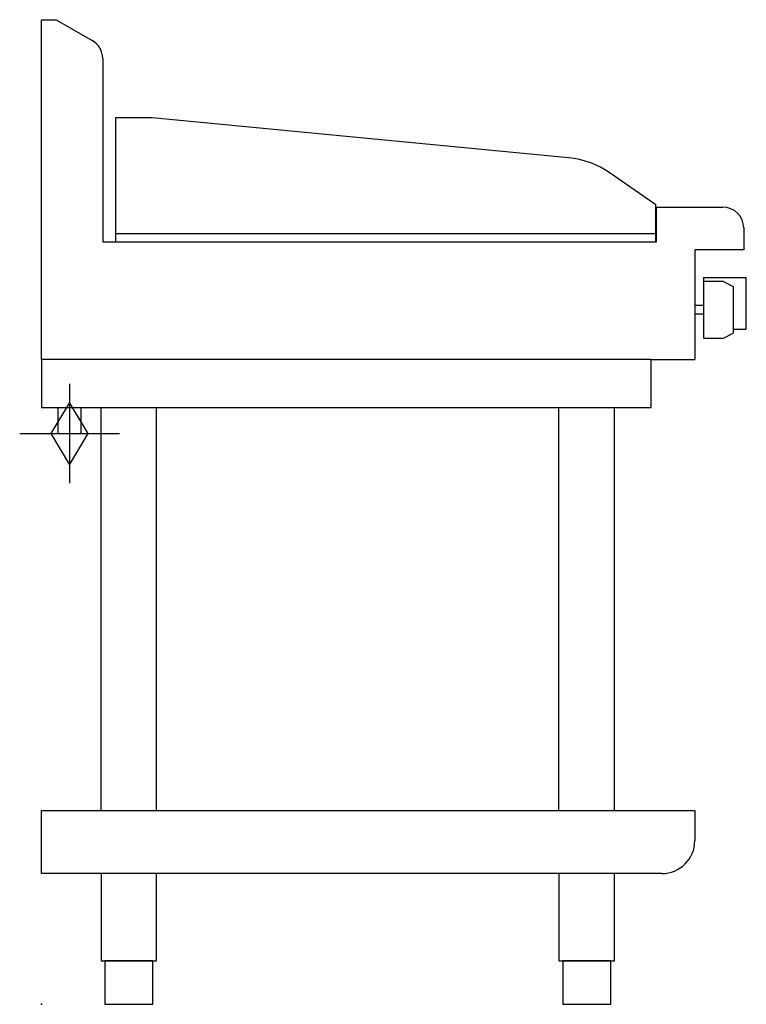
# Model space of a CAD drawing. Extents: x -25 to 808, y 0 to 1130.
import ezdxf

# ---------------------------------------------------------------- set-up
doc = ezdxf.new("R2010")
doc.units = 0
doc.header["$LTSCALE"] = 2.5
doc.layers.get('0').update_dxf_attribs({"linetype": 'CONTINUOUS'})
doc.layers.add('Moffat_2D_Hyd', color=3, linetype='CONTINUOUS')
doc.layers.add('Moffat_Profile', color=1, linetype='CONTINUOUS')

# ---------------------------------------------------------------- blocks, each defined once
blk = doc.blocks.new('GAS_CONNECTION')
at = {"layer": 'Moffat_2D_Hyd'}
for p, q in [((0, 57.1), (0, -57.1)), ((-57.1, 0), (57.1, 0))]:
    blk.add_line(p, q, dxfattribs=at)
blk.add_lwpolyline([(0, -35.7), (21.4, 0), (0, 35.7), (-21.4, 0), (0, -35.7)], dxfattribs=at)

msp = doc.modelspace()

# ---------------------------------------------------------------- linework, layer by layer
msp.add_point((0, 0))
at = {"layer": 'Moffat_Profile'}
for p, q in [((0, 1130), (16.5, 1130)), ((0, 740), (0, 1130)), ((16.5, 1130), (58, 1106)), ((70, 1085.3), (70, 875)), ((705, 915), (781, 915)), ((705, 875), (705, 915)), ((84.7, 884.5), (704.2, 884.5)), ((805, 891), (805, 866)), ((70, 875), (705, 875)), ((805, 866), (749, 866)), ((749, 866), (749, 740)), ((759, 834), (759, 764.5)), ((759, 834), (808, 834)), ((782, 829.5), (759, 829.5)), ((782, 829.5), (793, 823.7)), ((808, 775), (808, 834)), ((793, 823.7), (793, 770.3)), ((759, 802), (749, 802)), ((749, 802), (749, 792)), ((759, 792), (749, 792)), ((782, 764.5), (793, 770.3)), ((793, 775), (808, 775)), ((759, 764.5), (782, 764.5)), ((699, 740), (749, 740)), ((68.2, 222.5), (68.2, 685)), ((131.8, 222.5), (131.8, 685)), ((593.2, 222.5), (593.2, 685)), ((656.8, 222.5), (656.8, 685)), ((0, 222.5), (749, 222.5)), ((0, 150), (0, 222.5)), ((749, 222.5), (749, 188)), ((711, 150), (0, 150))]:
    msp.add_line(p, q, dxfattribs=at)
msp.add_lwpolyline([(704.2, 917.4), (652, 953.9, 0.129434), (604.2, 971.5), (126.7, 1017.5), (84.7, 1017.5), (84.7, 875), (704.2, 875), (704.2, 917.4)], format="xyb", dxfattribs=at)
for points in [[(699, 740), (0, 740), (0, 685), (699, 685)], [(68.2, 50), (131.8, 50), (131.8, 150), (68.2, 150)], [(593.2, 50), (656.8, 50), (656.8, 150), (593.2, 150)], [(72.5, 0), (127.5, 0), (127.5, 50), (72.5, 50)], [(597.5, 0), (652.5, 0), (652.5, 50), (597.5, 50)]]:
    msp.add_lwpolyline(points, close=True, dxfattribs=at)
msp.add_lwpolyline([(18.5, 685), (18.5, 655), (45.5, 655), (45.5, 685)], dxfattribs=at)
for centre, radius, start, end in [((46, 1085.3), 24, 0, 60), ((781, 891), 24, 0, 90), ((711, 188), 38, 270, 0)]:
    msp.add_arc(centre, radius, start, end, dxfattribs=at)

# ---------------------------------------------------------------- block references
at = {"layer": 'Moffat_2D_Hyd'}
msp.add_blockref('GAS_CONNECTION', (32, 655), dxfattribs=at)

doc.saveas('drawing.dxf')
